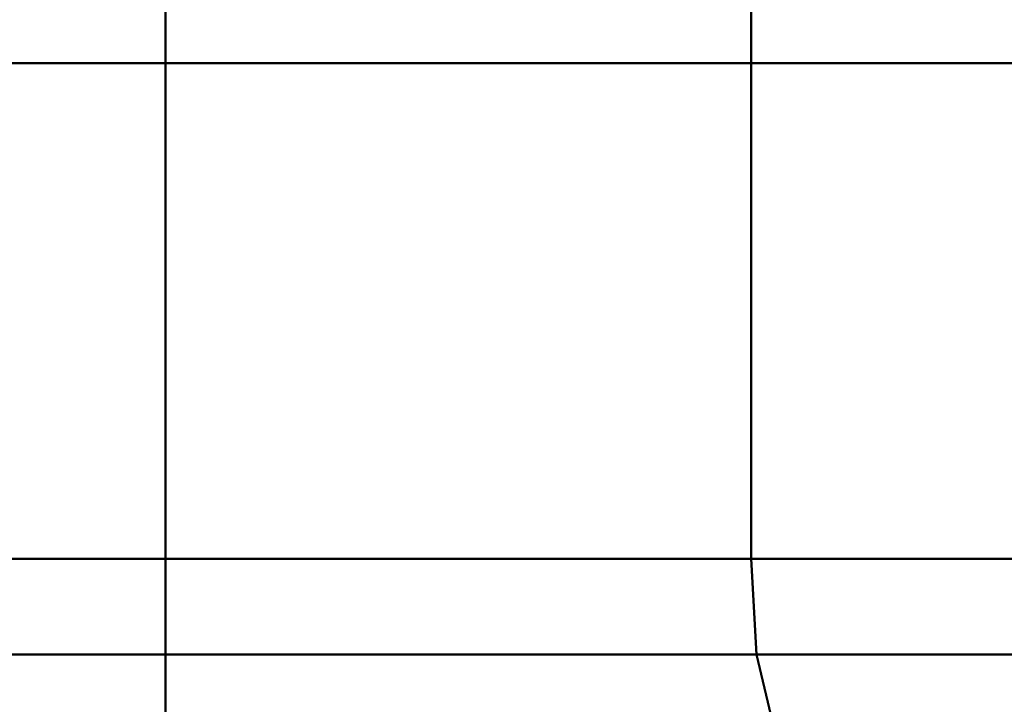
# Model space of a CAD drawing. Extents: x -0.911 to 0.002, y -0.906 to 0.002.
# Drawn here: x -0.455 to -0.393, y -0.828 to -0.786 of the extents above; entities that cross this region are included whole.
import ezdxf

# ---------------------------------------------------------------- set-up
doc = ezdxf.new("R2010")
doc.units = 0

msp = doc.modelspace()

# ---------------------------------------------------------------- linework, layer by layer
at = {"lineweight": 40, "invisible_edges": 12}
for points in [[(-0.445701, -0.78844, -0.003826), (-0.445701, -0.709528, -0.003826), (-0.482628, -0.709528, -0.003826)], [(-0.482628, -0.709528, -0.003826), (-0.482628, -0.78844, -0.003826), (-0.445701, -0.78844, -0.003826)], [(-0.445701, -0.709528, -0.003826), (-0.445701, -0.78844, -0.003826), (-0.409208, -0.78844, -0.003826)], [(-0.409208, -0.78844, -0.003826), (-0.409208, -0.709528, -0.003826), (-0.445701, -0.709528, -0.003826)], [(-0.35177, -0.78844, -0.003826), (-0.35177, -0.709528, -0.003826), (-0.409208, -0.709528, -0.003826)], [(-0.409208, -0.709528, -0.003826), (-0.409208, -0.78844, -0.003826), (-0.35177, -0.78844, -0.003826)], [(-0.445701, -0.78844, -0.003826), (-0.482628, -0.78844, -0.003826), (-0.482628, -0.819308, -0.003826)], [(-0.482628, -0.819308, -0.003826), (-0.445701, -0.819308, -0.003826), (-0.445701, -0.78844, -0.003826)], [(-0.409208, -0.78844, -0.003826), (-0.445701, -0.78844, -0.003826), (-0.445701, -0.819308, -0.003826)], [(-0.445701, -0.819308, -0.003826), (-0.409208, -0.819308, -0.003826), (-0.409208, -0.78844, -0.003826)], [(-0.35177, -0.78844, -0.003826), (-0.409208, -0.78844, -0.003826), (-0.409208, -0.819308, -0.003826)], [(-0.409208, -0.819308, -0.003826), (-0.35177, -0.819308, -0.003826), (-0.35177, -0.78844, -0.003826)], [(-0.482962, -0.825273, -0.00167), (-0.445699, -0.825273, -0.00167), (-0.445701, -0.819308, -0.003826)], [(-0.445701, -0.819308, -0.003826), (-0.482628, -0.819308, -0.003826), (-0.482962, -0.825273, -0.00167)], [(-0.409208, -0.819308, -0.003826), (-0.445701, -0.819308, -0.003826), (-0.445699, -0.825273, -0.00167)], [(-0.445699, -0.825273, -0.00167), (-0.408871, -0.825273, -0.00167), (-0.409208, -0.819308, -0.003826)], [(-0.35177, -0.819308, -0.003826), (-0.409208, -0.819308, -0.003826), (-0.408871, -0.825273, -0.00167)], [(-0.408871, -0.825273, -0.00167), (-0.350962, -0.825273, -0.00167), (-0.35177, -0.819308, -0.003826)], [(-0.445699, -0.825273, -0.00167), (-0.482962, -0.825273, -0.00167), (-0.483963, -0.829477, 0.004799)], [(-0.483963, -0.829477, 0.004799), (-0.445693, -0.829477, 0.004799), (-0.445699, -0.825273, -0.00167)], [(-0.408871, -0.825273, -0.00167), (-0.445699, -0.825273, -0.00167), (-0.445693, -0.829477, 0.004799)], [(-0.445693, -0.829477, 0.004799), (-0.407861, -0.829477, 0.004799), (-0.408871, -0.825273, -0.00167)], [(-0.350962, -0.825273, -0.00167), (-0.408871, -0.825273, -0.00167), (-0.407861, -0.829477, 0.004799)], [(-0.407861, -0.829477, 0.004799), (-0.348537, -0.829477, 0.004799), (-0.350962, -0.825273, -0.00167)]]:
    msp.add_3dface(points, dxfattribs=at)

doc.saveas('drawing.dxf')
